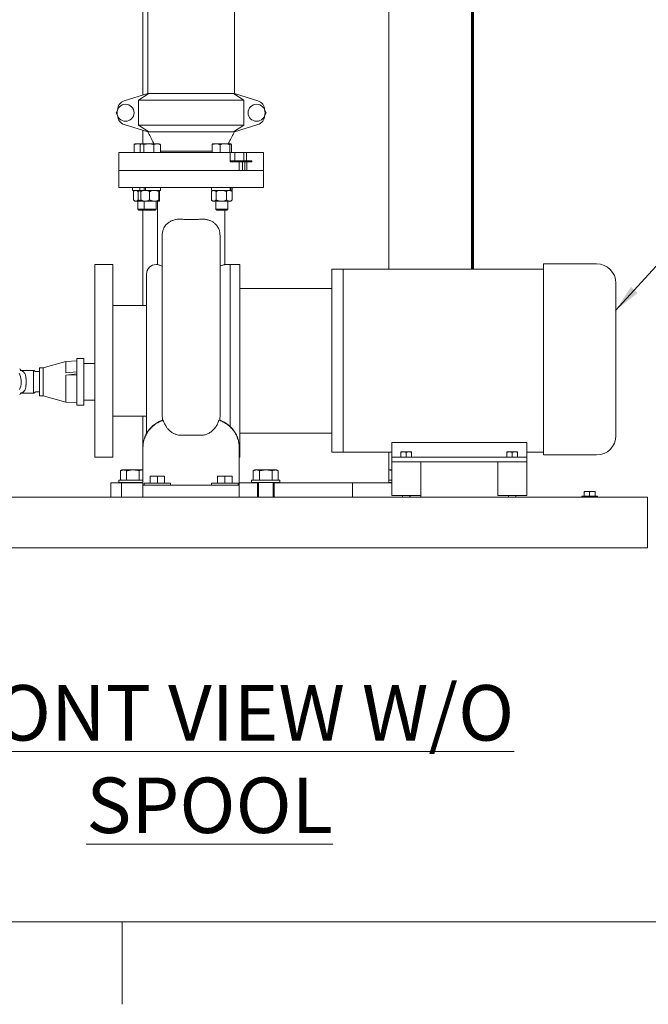
# Model space of a CAD drawing. Units: inches. Extents: x 0.1 to 22.1, y 0.1 to 17.1.
# Drawn here: x 5.3 to 8, y 0.1 to 4.4 of the extents above; entities that cross this region are included whole.
import ezdxf

# ---------------------------------------------------------------- set-up
doc = ezdxf.new("R2010")
doc.units = ezdxf.units.IN
doc.header["$MEASUREMENT"] = 0
doc.layers.add('7', color=7, linetype='Continuous', lineweight=15)
doc.styles.add('SLDTEXTSTYLE0', font='TXT', dxfattribs={"width": 0.75})
doc.dimstyles.new('SLDDIMSTYLE0', dxfattribs={"dimtxt": 0.12, "dimasz": 0.12, "dimexe": 0, "dimexo": 0.0625, "dimgap": 0.03, "dimtad": 0, "dimtih": 1, "dimtoh": 1, "dimlfac": 12, "dimrnd": 1e-09, "dimzin": 12, "dimdsep": 46, "dimlunit": 5, "dimtxsty": 'SLDTEXTSTYLE0', "dimsah": 1, "dimcen": 0.09, "dimadec": 0, "dimazin": 3, "dimtfac": 1, "dimtofl": 0, "dimtmove": 0, "dimatfit": 3, "dimfxl": 0, "dimfrac": 2, "dimtolj": 1, "dimtzin": 12, "dimarcsym": 0})
doc.dimstyles.new('SLDDIMSTYLE2', dxfattribs={"dimtxt": 0, "dimasz": 0.12, "dimexe": 0, "dimexo": 0.0625, "dimgap": 0, "dimtad": 0, "dimtih": 1, "dimtoh": 1, "dimdec": 0, "dimrnd": 1e-09, "dimzin": 0, "dimdsep": 46, "dimlunit": 5, "dimtxsty": 'Standard', "dimsah": 1, "dimcen": 0.09, "dimadec": 0, "dimazin": 0, "dimtfac": 0.12, "dimtdec": 0, "dimtofl": 0, "dimtmove": 0, "dimatfit": 3, "dimfxl": 0, "dimfrac": 2, "dimtolj": 1, "dimtzin": 0, "dimarcsym": 0})

# ---------------------------------------------------------------- blocks, each defined once
blk = doc.blocks.new('_D')
at = {"layer": '7'}
for p, q in [((6.0812, 7.8655), (2.7332, 7.8655)), ((2.8582, 7.8655), (2.8582, 5.2331)), ((2.9358, 5.2188), (2.9358, 5.057)), ((2.9358, 5.2188), (2.9601, 5.2188)), ((3.3877, 5.2188), (3.3633, 5.2188)), ((3.3877, 5.2188), (3.3877, 5.057)), ((2.8582, 2.0998), (2.8582, 5.0427)), ((2.9358, 5.057), (2.9601, 5.057)), ((3.3877, 5.057), (3.3633, 5.057)), ((3.9195, 2.0998), (2.7332, 2.0998))]:
    blk.add_line(p, q, dxfattribs=at)
for points in [[(2.8582, 7.8655), (2.8382, 7.7455), (2.8782, 7.7455)], [(2.8582, 2.0998), (2.8782, 2.2198), (2.8382, 2.2198)]]:
    blk.add_solid(points, dxfattribs=at)
at = {"layer": '7', "char_height": 0.12, "attachment_point": 1, "style": 'SLDTEXTSTYLE0'}
for s, insert in [('69 3/16"', (2.28, 5.1974)), ('1757', (2.9845, 5.1974))]:
    blk.add_mtext(s, dxfattribs=dict(at, insert=insert))

msp = doc.modelspace()

# ---------------------------------------------------------------- linework, layer by layer
at = {"color": 7, "linetype": 'Continuous', "lineweight": 15}
for p, q in [((5.78744, 6.15847), (5.78744, 4.05954)), ((5.80828, 6.15192), (5.80828, 4.06609)), ((6.18328, 4.06609), (6.18328, 6.15192)), ((6.84994, 3.30525), (6.84994, 4.46442)), ((5.80828, 4.06609), (5.70703, 4.03427)), ((5.76818, 4.03692), (5.81311, 4.06609)), ((5.80828, 4.06609), (5.81311, 4.06609)), ((5.81311, 4.06609), (6.17844, 4.06609)), ((6.17844, 4.06609), (6.22337, 4.03692)), ((6.17844, 4.06609), (6.18328, 4.06609)), ((6.28452, 4.03427), (6.18328, 4.06609)), ((6.22337, 4.03692), (5.76818, 4.03692)), ((5.76818, 4.03692), (5.76818, 3.92859)), ((6.22337, 4.03692), (6.22337, 3.92859)), ((5.67116, 3.98275), (5.67741, 3.99357)), ((5.67741, 3.97193), (5.67116, 3.98275)), ((6.31414, 3.99357), (6.32039, 3.98275)), ((6.32039, 3.98275), (6.31414, 3.97193)), ((5.70703, 3.93124), (5.80828, 3.89942)), ((5.76818, 3.92859), (6.22337, 3.92859)), ((5.81311, 3.89942), (5.76818, 3.92859)), ((6.22337, 3.92859), (6.17844, 3.89942)), ((6.18328, 3.89942), (6.28452, 3.93124)), ((5.78744, 3.90597), (5.78744, 3.84809)), ((5.80828, 3.89942), (5.81311, 3.89942)), ((6.17844, 3.89942), (5.81311, 3.89942)), ((6.17844, 3.89942), (6.18328, 3.89942)), ((5.74983, 3.81109), (5.74983, 3.84463)), ((5.75286, 3.84809), (5.75229, 3.84776)), ((5.76716, 3.84809), (5.75286, 3.84809)), ((5.78033, 3.84809), (5.76716, 3.84809)), ((5.77491, 3.81109), (5.77491, 3.84463)), ((5.78033, 3.84809), (5.7776, 3.84651)), ((5.78288, 3.84809), (5.78033, 3.84809)), ((5.8129, 3.84809), (5.78288, 3.84809)), ((5.79086, 3.81109), (5.79086, 3.84463)), ((5.84902, 3.84809), (5.8129, 3.84809)), ((5.83494, 3.81109), (5.83494, 3.84463)), ((5.85767, 3.84809), (5.84902, 3.84809)), ((5.8604, 3.84651), (5.85767, 3.84809)), ((5.86309, 3.81109), (5.86309, 3.84463)), ((6.08669, 3.81109), (6.08669, 3.84463)), ((6.08973, 3.84809), (6.08916, 3.84776)), ((6.10402, 3.84809), (6.08973, 3.84809)), ((6.1422, 3.84809), (6.10402, 3.84809)), ((6.12135, 3.81109), (6.12135, 3.84463)), ((6.16658, 3.84809), (6.1422, 3.84809)), ((6.16305, 3.81109), (6.16305, 3.84463)), ((6.16706, 3.84809), (6.16658, 3.84809)), ((6.16763, 3.84776), (6.16706, 3.84809)), ((6.1701, 3.81109), (6.1701, 3.84463)), ((5.68328, 3.81109), (5.68328, 3.73275)), ((6.16451, 3.81109), (5.68328, 3.81109)), ((5.99578, 3.81609), (5.86309, 3.81609)), ((6.08669, 3.81609), (5.99578, 3.81609)), ((6.16451, 3.774), (6.16451, 3.81109)), ((6.18494, 3.81109), (6.16451, 3.81109)), ((6.18494, 3.774), (6.18494, 3.81109)), ((6.18494, 3.81109), (6.22306, 3.81109)), ((6.22306, 3.774), (6.22306, 3.81109)), ((6.22306, 3.81109), (6.23515, 3.81109)), ((6.23515, 3.774), (6.23515, 3.81109)), ((6.30828, 3.81109), (6.23515, 3.81109)), ((6.30828, 3.73275), (6.30828, 3.81109)), ((6.16451, 3.76984), (6.16451, 3.774)), ((6.16451, 3.774), (6.18494, 3.774)), ((6.16451, 3.76984), (6.20315, 3.76984)), ((6.22306, 3.774), (6.18494, 3.774)), ((6.19465, 3.774), (6.19465, 3.76984)), ((6.20315, 3.73275), (6.20315, 3.76984)), ((6.21762, 3.76984), (6.20315, 3.76984)), ((6.21762, 3.76984), (6.21762, 3.73275)), ((6.22802, 3.76984), (6.21762, 3.76984)), ((6.2197, 3.774), (6.2197, 3.76984)), ((6.23515, 3.774), (6.22306, 3.774)), ((6.22802, 3.76984), (6.22802, 3.73275)), ((6.23665, 3.76984), (6.22802, 3.76984)), ((6.23515, 3.774), (6.25881, 3.774)), ((6.23665, 3.76984), (6.23665, 3.73275)), ((6.23665, 3.76984), (6.25881, 3.76984)), ((6.25881, 3.774), (6.25881, 3.76984)), ((5.68328, 3.73275), (5.68328, 3.65984)), ((5.68328, 3.73275), (6.20315, 3.73275)), ((6.21762, 3.73275), (6.20315, 3.73275)), ((6.22802, 3.73275), (6.21762, 3.73275)), ((6.23665, 3.73275), (6.22802, 3.73275)), ((6.23665, 3.73275), (6.30828, 3.73275)), ((6.30828, 3.65984), (6.30828, 3.73275)), ((5.68328, 3.65984), (6.30828, 3.65984)), ((5.74202, 3.65984), (5.74202, 3.64684)), ((5.77404, 3.64684), (5.74202, 3.64684)), ((5.74647, 3.60546), (5.74647, 3.64163)), ((5.75245, 3.64684), (5.74772, 3.64276)), ((5.76685, 3.60546), (5.76685, 3.64163)), ((5.77404, 3.65984), (5.77404, 3.64684)), ((5.79221, 3.64684), (5.77404, 3.64684)), ((5.77873, 3.60546), (5.77873, 3.64163)), ((5.79221, 3.64684), (5.79221, 3.65984)), ((5.79567, 3.64684), (5.79221, 3.64684)), ((5.79571, 3.64684), (5.79762, 3.64684)), ((5.79762, 3.64684), (5.79819, 3.64684)), ((5.79819, 3.64684), (5.79819, 3.65984)), ((5.86396, 3.64684), (5.79819, 3.64684)), ((5.81651, 3.60546), (5.81651, 3.64163)), ((5.85678, 3.60546), (5.85678, 3.64163)), ((5.85927, 3.60546), (5.85927, 3.64163)), ((5.86396, 3.64684), (5.86396, 3.65984)), ((6.08333, 3.60546), (6.08333, 3.64163)), ((6.08344, 3.65984), (6.08344, 3.64684)), ((6.1645, 3.64684), (6.08344, 3.64684)), ((6.08931, 3.64684), (6.08458, 3.64276)), ((6.10371, 3.60546), (6.10371, 3.64163)), ((6.14877, 3.60546), (6.14877, 3.64163)), ((6.1645, 3.64684), (6.1645, 3.65984)), ((6.1645, 3.64684), (6.16825, 3.64684)), ((6.17221, 3.64276), (6.16748, 3.64684)), ((6.16825, 3.64684), (6.16825, 3.65984)), ((6.17335, 3.64684), (6.16825, 3.64684)), ((6.1722, 3.64275), (6.17345, 3.64163)), ((6.17335, 3.64684), (6.17335, 3.65984)), ((6.17345, 3.60546), (6.17345, 3.64163)), ((5.74772, 3.60433), (5.75245, 3.60025)), ((5.75666, 3.60025), (5.75245, 3.60025)), ((5.77998, 3.60025), (5.75666, 3.60025)), ((5.76549, 3.60025), (5.76549, 3.5656)), ((5.79762, 3.60025), (5.77998, 3.60025)), ((5.79296, 3.60025), (5.79296, 3.5656)), ((5.83665, 3.60025), (5.79762, 3.60025)), ((5.85802, 3.60025), (5.83665, 3.60025)), ((5.84504, 3.5656), (5.84504, 3.60025)), ((5.84994, 3.60025), (5.84994, 3.32609)), ((6.08458, 3.60433), (6.08931, 3.60025)), ((6.08931, 3.60025), (6.09352, 3.60025)), ((6.12624, 3.60025), (6.09352, 3.60025)), ((6.10235, 3.60025), (6.10235, 3.5656)), ((6.16111, 3.60025), (6.12624, 3.60025)), ((6.15444, 3.5656), (6.15444, 3.60025)), ((6.16748, 3.60025), (6.16111, 3.60025)), ((6.16748, 3.60025), (6.17221, 3.60433)), ((6.1722, 3.60434), (6.17345, 3.60546)), ((5.76549, 3.5656), (5.77, 3.56109)), ((5.76549, 3.5656), (5.79296, 3.5656)), ((5.77, 3.56109), (5.79747, 3.56109)), ((5.78744, 3.56109), (5.78744, 3.149)), ((5.79296, 3.5656), (5.79747, 3.56109)), ((5.79296, 3.5656), (5.84504, 3.5656)), ((5.79747, 3.56109), (5.84053, 3.56109)), ((5.84053, 3.56109), (5.84504, 3.5656)), ((6.10235, 3.5656), (6.10686, 3.56109)), ((6.10235, 3.5656), (6.15444, 3.5656)), ((6.10686, 3.56109), (6.14993, 3.56109)), ((6.14161, 3.32608), (6.14161, 3.56109)), ((6.14993, 3.56109), (6.15444, 3.5656)), ((5.65719, 3.32609), (5.57911, 3.32609)), ((5.57911, 2.90942), (5.57911, 3.32609)), ((5.65719, 2.90942), (5.65719, 3.32609)), ((5.84994, 3.32609), (5.84469, 3.32609)), ((6.16419, 3.32609), (6.14158, 3.32609)), ((6.20586, 3.32609), (6.16419, 3.32609)), ((6.16419, 2.90942), (6.16419, 3.32609)), ((6.16419, 2.62564), (6.16419, 3.32609)), ((6.20586, 2.90942), (6.20586, 3.32609)), ((7.74911, 3.32869), (7.51994, 3.32869)), ((7.51994, 3.32869), (7.51994, 2.50469)), ((5.80303, 2.90942), (5.80303, 3.28442)), ((6.65328, 3.30525), (6.60369, 3.30525)), ((6.60369, 2.90942), (6.60369, 3.30525)), ((7.51994, 3.30525), (6.65328, 3.30525)), ((6.65328, 3.30525), (6.65328, 2.51359)), ((6.65328, 2.90942), (6.65328, 3.30525)), ((7.83244, 3.24536), (7.83244, 2.58513)), ((6.60369, 3.22192), (6.20586, 3.22192)), ((5.80303, 3.149), (5.65719, 3.149)), ((5.45357, 2.90648), (5.35665, 2.87942)), ((5.5014, 2.909), (5.45357, 2.90648)), ((5.45357, 2.90648), (5.45357, 2.8572)), ((5.53223, 2.91984), (5.5014, 2.91984)), ((5.5014, 2.91984), (5.5014, 2.86232)), ((5.53223, 2.71734), (5.53223, 2.91984)), ((5.57911, 2.89775), (5.53223, 2.89775)), ((5.57911, 2.49275), (5.57911, 2.90942)), ((5.65719, 2.49275), (5.65719, 2.90942)), ((5.80303, 2.59391), (5.80303, 2.90942)), ((6.16419, 2.62455), (6.16419, 2.90942)), ((6.20586, 2.49275), (6.20586, 2.90942)), ((6.60369, 2.51359), (6.60369, 2.90942)), ((6.65328, 2.51359), (6.65328, 2.90942)), ((5.26045, 2.86782), (5.31473, 2.86782)), ((5.33973, 2.86234), (5.32411, 2.86234)), ((5.35665, 2.87942), (5.33973, 2.87942)), ((5.33973, 2.87942), (5.33973, 2.84189)), ((5.35665, 2.87942), (5.35665, 2.84189)), ((5.45357, 2.8572), (5.5014, 2.86232)), ((5.5014, 2.85231), (5.5014, 2.86232)), ((5.282, 2.80436), (5.282, 2.83282)), ((5.31473, 2.80436), (5.31473, 2.83282)), ((5.33973, 2.84189), (5.33973, 2.75775)), ((5.35665, 2.84189), (5.35665, 2.75775)), ((5.5014, 2.85231), (5.45357, 2.84719)), ((5.5014, 2.84816), (5.45357, 2.84719)), ((5.45357, 2.84719), (5.45357, 2.73069)), ((5.5014, 2.85231), (5.5014, 2.71734)), ((5.26045, 2.76936), (5.31473, 2.76936)), ((5.32411, 2.77484), (5.33973, 2.77484)), ((5.33973, 2.75775), (5.35665, 2.75775)), ((5.35665, 2.75775), (5.45357, 2.73069)), ((5.45357, 2.73069), (5.5014, 2.72817)), ((5.53223, 2.73942), (5.57911, 2.73942)), ((5.5014, 2.71734), (5.53223, 2.71734)), ((5.65719, 2.66984), (5.80303, 2.66984)), ((5.78744, 2.66984), (5.78744, 2.53423)), ((5.85423, 2.64455), (5.84469, 2.63904)), ((5.87151, 2.65192), (5.87078, 2.6763)), ((6.12078, 2.6763), (6.12004, 2.65192)), ((6.1563, 2.63207), (6.16419, 2.62564)), ((6.16419, 2.62564), (6.15631, 2.63206)), ((5.95411, 2.58692), (6.03744, 2.58692)), ((6.20586, 2.59692), (6.60369, 2.59692)), ((5.78744, 2.53391), (5.78794, 2.5397)), ((5.78744, 2.53218), (5.78744, 2.38109)), ((6.20411, 2.53218), (6.20411, 2.38109)), ((6.60369, 2.51359), (6.65328, 2.51359)), ((6.65328, 2.51359), (6.86328, 2.51359)), ((6.84994, 2.38109), (6.84994, 2.51359)), ((7.44661, 2.55536), (6.86328, 2.55536)), ((6.86328, 2.49275), (6.86328, 2.55536)), ((6.90236, 2.51509), (6.91407, 2.51509)), ((6.93748, 2.51509), (6.91407, 2.51509)), ((6.94919, 2.51509), (6.93748, 2.51509)), ((7.36069, 2.51509), (7.3724, 2.51509)), ((7.39582, 2.51509), (7.3724, 2.51509)), ((7.40753, 2.51509), (7.39582, 2.51509)), ((7.44661, 2.49275), (7.44661, 2.55536)), ((7.44661, 2.51359), (7.51994, 2.51359)), ((5.57911, 2.49275), (5.65719, 2.49275)), ((6.20411, 2.49275), (6.20586, 2.49275)), ((6.86328, 2.47192), (6.86328, 2.49275)), ((6.86328, 2.49275), (6.88411, 2.49275)), ((6.86328, 2.47192), (6.86328, 2.32609)), ((6.88411, 2.47192), (6.86328, 2.47192)), ((6.88411, 2.49275), (7.42578, 2.49275)), ((7.42578, 2.47192), (6.88411, 2.47192)), ((6.90236, 2.49275), (6.90236, 2.513)), ((6.92578, 2.49275), (6.92578, 2.513)), ((6.94919, 2.49275), (6.94919, 2.513)), ((6.98828, 2.32609), (6.98828, 2.47192)), ((7.32161, 2.47192), (7.32161, 2.32609)), ((7.36069, 2.49275), (7.36069, 2.513)), ((7.38411, 2.49275), (7.38411, 2.513)), ((7.40753, 2.49275), (7.40753, 2.513)), ((7.42578, 2.49275), (7.44661, 2.49275)), ((7.44661, 2.47192), (7.42578, 2.47192)), ((7.44661, 2.49275), (7.44661, 2.47192)), ((7.44661, 2.32609), (7.44661, 2.47192)), ((7.51994, 2.5018), (7.51994, 2.50469)), ((7.74911, 2.5018), (7.51994, 2.5018)), ((5.69735, 2.43709), (5.6901, 2.4329)), ((5.6901, 2.39342), (5.6901, 2.4329)), ((5.70363, 2.43709), (5.69735, 2.43709)), ((5.74423, 2.43709), (5.70363, 2.43709)), ((5.71717, 2.39342), (5.71717, 2.4329)), ((5.78482, 2.43709), (5.74423, 2.43709)), ((5.77129, 2.39342), (5.77129, 2.4329)), ((5.78744, 2.43709), (5.78482, 2.43709)), ((6.27182, 2.43709), (6.26457, 2.4329)), ((6.26457, 2.39342), (6.26457, 2.4329)), ((6.27182, 2.43709), (6.2781, 2.43709)), ((6.31869, 2.43709), (6.2781, 2.43709)), ((6.29163, 2.39342), (6.29163, 2.4329)), ((6.35929, 2.43709), (6.31869, 2.43709)), ((6.34576, 2.39342), (6.34576, 2.4329)), ((6.36557, 2.43709), (6.35929, 2.43709)), ((6.37282, 2.4329), (6.36557, 2.43709)), ((6.37282, 2.39342), (6.37282, 2.4329)), ((6.84994, 2.43665), (6.85256, 2.43709)), ((6.85256, 2.43709), (6.84994, 2.43709)), ((6.86328, 2.43709), (6.85256, 2.43709)), ((5.68302, 2.39342), (5.68302, 2.38225)), ((5.68302, 2.39342), (5.78744, 2.39342)), ((5.81869, 2.37942), (5.81869, 2.40975)), ((5.84994, 2.40975), (5.81869, 2.40975)), ((5.84994, 2.37942), (5.84994, 2.40975)), ((5.88119, 2.40975), (5.84994, 2.40975)), ((5.88119, 2.37942), (5.88119, 2.40975)), ((6.11036, 2.37942), (6.11036, 2.40975)), ((6.14161, 2.40975), (6.11036, 2.40975)), ((6.14161, 2.37942), (6.14161, 2.40975)), ((6.17286, 2.40975), (6.14161, 2.40975)), ((6.17286, 2.37942), (6.17286, 2.40975)), ((6.25748, 2.39342), (6.25748, 2.38225)), ((6.25748, 2.39342), (6.29431, 2.39342)), ((6.29431, 2.39342), (6.3799, 2.39342)), ((6.3799, 2.38225), (6.3799, 2.39342)), ((6.84994, 2.39342), (6.86328, 2.39342)), ((5.64874, 2.38109), (5.64874, 2.31859)), ((5.64874, 2.38109), (5.6499, 2.38109)), ((5.6499, 2.38109), (5.69497, 2.38109)), ((5.68302, 2.38225), (5.78744, 2.38225)), ((5.69497, 2.38109), (5.69497, 2.31859)), ((5.69497, 2.38109), (5.78744, 2.38109)), ((5.71298, 2.38225), (5.71298, 2.38109)), ((5.77548, 2.38109), (5.77548, 2.38225)), ((5.78744, 2.37067), (5.78744, 2.38109)), ((5.78744, 2.37067), (5.78744, 2.31859)), ((5.78744, 2.37067), (5.79786, 2.37067)), ((5.79248, 2.37942), (5.79248, 2.37067)), ((5.79248, 2.37942), (5.9074, 2.37942)), ((5.79786, 2.37067), (6.19369, 2.37067)), ((5.9074, 2.37067), (5.9074, 2.37942)), ((6.08415, 2.37942), (6.08415, 2.37067)), ((6.08415, 2.37942), (6.19907, 2.37942)), ((6.19369, 2.37067), (6.20411, 2.37067)), ((6.19907, 2.37067), (6.19907, 2.37942)), ((6.20411, 2.38109), (6.20611, 2.38109)), ((6.20411, 2.38109), (6.20411, 2.37067)), ((6.20411, 2.37067), (6.20411, 2.31859)), ((6.20611, 2.38109), (6.28223, 2.38109)), ((6.25748, 2.38225), (6.29431, 2.38225)), ((6.28223, 2.38109), (6.28223, 2.31859)), ((6.28223, 2.38109), (6.28744, 2.38109)), ((6.28744, 2.38225), (6.28744, 2.31859)), ((6.29431, 2.38225), (6.3799, 2.38225)), ((6.34994, 2.31859), (6.34994, 2.38225)), ((6.34994, 2.38109), (6.35515, 2.38109)), ((6.35515, 2.38109), (6.35515, 2.31859)), ((6.35515, 2.38109), (6.43127, 2.38109)), ((6.43127, 2.38109), (6.6933, 2.38109)), ((6.6933, 2.38109), (6.6933, 2.31859)), ((6.6933, 2.38109), (6.86328, 2.38109)), ((6.84994, 2.38225), (6.86328, 2.38225)), ((6.86191, 2.38225), (6.86191, 2.38109)), ((6.98828, 2.38109), (6.98864, 2.38109)), ((6.98864, 2.31859), (6.98864, 2.38109)), ((7.69611, 2.34425), (7.6961, 2.34425)), ((7.69612, 2.34425), (7.70714, 2.34425)), ((7.73054, 2.34425), (7.70714, 2.34425)), ((7.74293, 2.34425), (7.73054, 2.34425)), ((7.74293, 2.34425), (7.74296, 2.34416)), ((7.74296, 2.34425), (7.74294, 2.34425)), ((3.96953, 2.31859), (7.96953, 2.31859)), ((6.86328, 2.32609), (6.98075, 2.32609)), ((6.91015, 2.32609), (6.91015, 2.31859)), ((6.9414, 2.31859), (6.9414, 2.32609)), ((6.94242, 2.32609), (6.94242, 2.31859)), ((6.98075, 2.32609), (6.98828, 2.32609)), ((7.32161, 2.32609), (7.43909, 2.32609)), ((7.36848, 2.32609), (7.36848, 2.31859)), ((7.39973, 2.31859), (7.39973, 2.32609)), ((7.43909, 2.32609), (7.44661, 2.32609)), ((7.68569, 2.324), (7.68569, 2.31859)), ((7.75336, 2.324), (7.68569, 2.324)), ((7.69567, 2.324), (7.69567, 2.34216)), ((7.71861, 2.324), (7.71861, 2.34216)), ((7.74247, 2.324), (7.74247, 2.34216)), ((7.75336, 2.31859), (7.75336, 2.324)), ((7.96953, 2.28213), (7.96953, 2.31859)), ((7.96953, 2.1363), (7.96953, 2.28213)), ((7.96953, 2.09984), (7.96953, 2.1363)), ((3.96953, 2.09984), (7.96953, 2.09984)), ((4.09453, 2.09971), (7.84453, 2.09971)), ((7.84453, 2.09971), (7.84453, 2.09984))]:
    msp.add_line(p, q, dxfattribs=at)
at = {"color": 7, "linetype": 'Continuous', "lineweight": 15, "flags": 128}
msp.add_lwpolyline([(5.25216, 2.85604), (5.25552, 2.849), (5.25815, 2.84138), (5.26001, 2.8333), (5.26105, 2.82495), (5.26126, 2.81646), (5.26063, 2.80802), (5.25918, 2.79979), (5.25693, 2.79192), (5.25393, 2.78457)], dxfattribs=at)
at = {"color": 7, "linetype": 'Continuous', "lineweight": 15}
for centre in [(5.71244, 3.98275), (6.27911, 3.98275)]:
    msp.add_circle(centre, 0.03667, dxfattribs=at)
for centre, radius, start, end in [((5.71953, 3.99452), 0.04167, 107.44719, 180), ((6.27203, 3.99452), 0.04167, 0, 72.55281), ((5.71953, 3.97099), 0.04167, 180, 252.55281), ((6.27203, 3.97099), 0.04167, 287.44719, 360), ((5.84469, 3.28442), 0.04167, 90, 180), ((7.74911, 3.24536), 0.08333, 0, 90), ((7.74911, 2.58513), 0.08333, 270, 0)]:
    msp.add_arc(centre, radius, start, end, dxfattribs=at)
for points, knots in [([(5.80828, 3.89942), (5.81604, 3.8853), (5.82533, 3.8684), (5.83349, 3.85095), (5.83483, 3.84809)], [0, 0, 0, 0, 0.8359298, 1, 1, 1, 1]), ([(6.15672, 3.84809), (6.15806, 3.85095), (6.16623, 3.8684), (6.17551, 3.8853), (6.18328, 3.89942)], [0, 0, 0, 0, 0.1640702, 1, 1, 1, 1]), ([(5.74983, 3.84463), (5.75264, 3.8456), (5.75832, 3.84755), (5.76419, 3.84791), (5.76716, 3.84809)], [0, 0, 0, 0, 0.4954584, 1, 1, 1, 1]), ([(5.75237, 3.84761), (5.75207, 3.84747), (5.7512, 3.84705), (5.75037, 3.84558), (5.74983, 3.84463)], [0, 0, 0, 0, 0.3540313, 1, 1, 1, 1]), ([(5.76716, 3.84809), (5.76757, 3.84808), (5.77068, 3.84805), (5.77428, 3.84773), (5.77736, 3.84677), (5.77781, 3.84663)], [0, 0, 0, 0, 0.1148344, 0.8695382, 1, 1, 1, 1]), ([(5.77491, 3.84463), (5.77592, 3.84538), (5.77795, 3.84688), (5.78063, 3.84794), (5.78228, 3.84805), (5.78288, 3.84809)], [0, 0, 0, 0, 0.3873011, 0.7784233, 1, 1, 1, 1]), ([(5.78288, 3.84809), (5.78396, 3.84797), (5.78612, 3.84772), (5.78878, 3.84624), (5.79034, 3.84503), (5.79086, 3.84463)], [0, 0, 0, 0, 0.39795715, 0.80208933, 1, 1, 1, 1]), ([(5.79086, 3.84463), (5.79444, 3.8456), (5.80166, 3.84755), (5.80913, 3.84791), (5.8129, 3.84809)], [0, 0, 0, 0, 0.4954585, 1, 1, 1, 1]), ([(5.8129, 3.84809), (5.81342, 3.84808), (5.81738, 3.84805), (5.82484, 3.8473), (5.83156, 3.84553), (5.83494, 3.84463)], [0, 0, 0, 0, 0.0700984, 0.5307885, 1, 1, 1, 1]), ([(5.83494, 3.84463), (5.83723, 3.8456), (5.84184, 3.84755), (5.84661, 3.84791), (5.84902, 3.84809)], [0, 0, 0, 0, 0.495459, 1, 1, 1, 1]), ([(5.84902, 3.84809), (5.84935, 3.84808), (5.85188, 3.84805), (5.85664, 3.8473), (5.86093, 3.84553), (5.86309, 3.84463)], [0, 0, 0, 0, 0.0700987, 0.5307895, 1, 1, 1, 1]), ([(5.86309, 3.84463), (5.86258, 3.84505), (5.86167, 3.84578), (5.86075, 3.84623), (5.86035, 3.84642)], [0, 0, 0, 0, 0.5689033, 1, 1, 1, 1]), ([(6.08669, 3.84463), (6.0895, 3.8456), (6.09519, 3.84755), (6.10106, 3.84791), (6.10402, 3.84809)], [0, 0, 0, 0, 0.4954568, 1, 1, 1, 1]), ([(6.08924, 3.84761), (6.08893, 3.84747), (6.08807, 3.84705), (6.08723, 3.84558), (6.08669, 3.84463)], [0, 0, 0, 0, 0.3540272, 1, 1, 1, 1]), ([(6.10402, 3.84809), (6.10443, 3.84808), (6.10754, 3.84805), (6.11341, 3.8473), (6.11869, 3.84553), (6.12135, 3.84463)], [0, 0, 0, 0, 0.0700988, 0.5307892, 1, 1, 1, 1]), ([(6.12135, 3.84463), (6.12399, 3.84538), (6.1293, 3.84688), (6.13632, 3.84794), (6.14064, 3.84805), (6.1422, 3.84809)], [0, 0, 0, 0, 0.38729973, 0.77842192, 1, 1, 1, 1]), ([(6.1422, 3.84809), (6.14501, 3.84797), (6.15067, 3.84772), (6.15762, 3.84624), (6.16171, 3.84503), (6.16305, 3.84463)], [0, 0, 0, 0, 0.3979576, 0.8020897, 1, 1, 1, 1]), ([(6.16305, 3.84463), (6.16363, 3.8456), (6.16478, 3.84755), (6.16597, 3.84791), (6.16658, 3.84809)], [0, 0, 0, 0, 0.4954616, 1, 1, 1, 1]), ([(6.16658, 3.84809), (6.16666, 3.84808), (6.16729, 3.84805), (6.16848, 3.8473), (6.16956, 3.84553), (6.1701, 3.84463)], [0, 0, 0, 0, 0.070099, 0.5307904, 1, 1, 1, 1]), ([(5.75666, 3.64684), (5.75523, 3.64664), (5.75232, 3.64623), (5.74895, 3.6439), (5.74703, 3.64214), (5.74647, 3.64163)], [0, 0, 0, 0, 0.4066339, 0.8279721, 1, 1, 1, 1]), ([(5.76685, 3.64163), (5.76526, 3.643), (5.76203, 3.64578), (5.75851, 3.64683), (5.7567, 3.64684), (5.75666, 3.64684)], [0, 0, 0, 0, 0.4845457, 0.9867483, 1, 1, 1, 1]), ([(5.7795, 3.64574), (5.77648, 3.64497), (5.77217, 3.64387), (5.76808, 3.64215), (5.76685, 3.64163)], [0, 0, 0, 0, 0.6994383, 1, 1, 1, 1]), ([(5.79762, 3.64684), (5.79719, 3.64683), (5.79435, 3.64679), (5.78907, 3.64594), (5.78323, 3.64385), (5.77984, 3.64218), (5.77873, 3.64163)], [0, 0, 0, 0, 0.0669211, 0.4358382, 0.815267, 1, 1, 1, 1]), ([(5.77873, 3.64163), (5.77893, 3.643), (5.77932, 3.64578), (5.77975, 3.64683), (5.77997, 3.64684), (5.77998, 3.64684)], [0, 0, 0, 0, 0.4845465, 0.9867469, 1, 1, 1, 1]), ([(5.81651, 3.64163), (5.81491, 3.6424), (5.81113, 3.64423), (5.80482, 3.64634), (5.80004, 3.64667), (5.79762, 3.64684)], [0, 0, 0, 0, 0.2654456, 0.6280736, 1, 1, 1, 1]), ([(5.83665, 3.64684), (5.83383, 3.64664), (5.82808, 3.64623), (5.82141, 3.6439), (5.81761, 3.64214), (5.81651, 3.64163)], [0, 0, 0, 0, 0.4066334, 0.8279716, 1, 1, 1, 1]), ([(5.85678, 3.64163), (5.85365, 3.643), (5.84727, 3.64578), (5.84031, 3.64683), (5.83674, 3.64684), (5.83665, 3.64684)], [0, 0, 0, 0, 0.4845471, 0.9867478, 1, 1, 1, 1]), ([(5.85802, 3.64684), (5.85785, 3.64664), (5.85749, 3.64623), (5.85708, 3.6439), (5.85685, 3.64214), (5.85678, 3.64163)], [0, 0, 0, 0, 0.40663585, 0.82797419, 1, 1, 1, 1]), ([(5.85927, 3.64163), (5.85907, 3.643), (5.85868, 3.64578), (5.85825, 3.64683), (5.85803, 3.64684), (5.85802, 3.64684)], [0, 0, 0, 0, 0.4845445, 0.9867469, 1, 1, 1, 1]), ([(6.09352, 3.64684), (6.09209, 3.64664), (6.08919, 3.64623), (6.08581, 3.6439), (6.08389, 3.64214), (6.08333, 3.64163)], [0, 0, 0, 0, 0.40663337, 0.82796904, 1, 1, 1, 1]), ([(6.10371, 3.64163), (6.10213, 3.643), (6.0989, 3.64578), (6.09537, 3.64683), (6.09357, 3.64684), (6.09352, 3.64684)], [0, 0, 0, 0, 0.48454559, 0.98674619, 1, 1, 1, 1]), ([(6.12624, 3.64684), (6.12308, 3.64664), (6.11666, 3.64623), (6.10919, 3.6439), (6.10494, 3.64214), (6.10371, 3.64163)], [0, 0, 0, 0, 0.40663476, 0.82797201, 1, 1, 1, 1]), ([(6.14877, 3.64163), (6.14527, 3.643), (6.13813, 3.64578), (6.13034, 3.64683), (6.12634, 3.64684), (6.12624, 3.64684)], [0, 0, 0, 0, 0.4845464, 0.9867485, 1, 1, 1, 1]), ([(6.16111, 3.64684), (6.16083, 3.64683), (6.15898, 3.64679), (6.15552, 3.64594), (6.15171, 3.64385), (6.1495, 3.64218), (6.14877, 3.64163)], [0, 0, 0, 0, 0.0669229, 0.4358369, 0.8152664, 1, 1, 1, 1]), ([(6.17345, 3.64163), (6.17241, 3.6424), (6.16994, 3.64423), (6.16582, 3.64634), (6.16269, 3.64667), (6.16111, 3.64684)], [0, 0, 0, 0, 0.26544665, 0.62807239, 1, 1, 1, 1]), ([(5.75666, 3.60025), (5.75523, 3.60045), (5.75232, 3.60086), (5.74895, 3.60319), (5.74703, 3.60495), (5.74647, 3.60546)], [0, 0, 0, 0, 0.4066339, 0.8279721, 1, 1, 1, 1]), ([(5.76685, 3.60546), (5.76526, 3.60409), (5.76203, 3.60131), (5.75851, 3.60026), (5.7567, 3.60025), (5.75666, 3.60025)], [0, 0, 0, 0, 0.4845457, 0.9867483, 1, 1, 1, 1]), ([(5.7795, 3.60136), (5.77648, 3.60212), (5.77217, 3.60322), (5.76808, 3.60494), (5.76685, 3.60546)], [0, 0, 0, 0, 0.6994383, 1, 1, 1, 1]), ([(5.79762, 3.60025), (5.79719, 3.60026), (5.79435, 3.6003), (5.78907, 3.60115), (5.78323, 3.60324), (5.77984, 3.60491), (5.77873, 3.60546)], [0, 0, 0, 0, 0.06692101, 0.43583741, 0.81526717, 1, 1, 1, 1]), ([(5.77873, 3.60546), (5.77893, 3.60409), (5.77932, 3.60131), (5.77975, 3.60026), (5.77997, 3.60025), (5.77998, 3.60025)], [0, 0, 0, 0, 0.4845465, 0.9867469, 1, 1, 1, 1]), ([(5.81651, 3.60546), (5.81491, 3.60469), (5.81113, 3.60286), (5.80482, 3.60075), (5.80004, 3.60042), (5.79762, 3.60025)], [0, 0, 0, 0, 0.2654454, 0.6280742, 1, 1, 1, 1]), ([(5.83665, 3.60025), (5.83383, 3.60045), (5.82808, 3.60086), (5.82141, 3.60319), (5.81761, 3.60495), (5.81651, 3.60546)], [0, 0, 0, 0, 0.4066334, 0.8279716, 1, 1, 1, 1]), ([(5.85678, 3.60546), (5.85365, 3.60409), (5.84727, 3.60131), (5.84031, 3.60026), (5.83674, 3.60025), (5.83665, 3.60025)], [0, 0, 0, 0, 0.4845471, 0.9867478, 1, 1, 1, 1]), ([(5.85802, 3.60025), (5.85785, 3.60045), (5.85749, 3.60086), (5.85708, 3.60319), (5.85685, 3.60495), (5.85678, 3.60546)], [0, 0, 0, 0, 0.40663585, 0.82797419, 1, 1, 1, 1]), ([(5.85927, 3.60546), (5.85907, 3.60409), (5.85868, 3.60131), (5.85825, 3.60026), (5.85803, 3.60025), (5.85802, 3.60025)], [0, 0, 0, 0, 0.4845445, 0.9867469, 1, 1, 1, 1]), ([(6.09352, 3.60025), (6.09209, 3.60045), (6.08919, 3.60086), (6.08581, 3.60319), (6.08389, 3.60495), (6.08333, 3.60546)], [0, 0, 0, 0, 0.40663337, 0.82796904, 1, 1, 1, 1]), ([(6.10371, 3.60546), (6.10213, 3.60409), (6.0989, 3.60131), (6.09537, 3.60026), (6.09357, 3.60025), (6.09352, 3.60025)], [0, 0, 0, 0, 0.48454559, 0.98674619, 1, 1, 1, 1]), ([(6.12624, 3.60025), (6.12308, 3.60045), (6.11666, 3.60086), (6.10919, 3.60319), (6.10494, 3.60495), (6.10371, 3.60546)], [0, 0, 0, 0, 0.40663476, 0.82797201, 1, 1, 1, 1]), ([(6.14877, 3.60546), (6.14527, 3.60409), (6.13813, 3.60131), (6.13034, 3.60026), (6.12634, 3.60025), (6.12624, 3.60025)], [0, 0, 0, 0, 0.4845464, 0.9867485, 1, 1, 1, 1]), ([(6.16111, 3.60025), (6.16083, 3.60026), (6.15898, 3.6003), (6.15552, 3.60115), (6.15171, 3.60324), (6.1495, 3.60491), (6.14877, 3.60546)], [0, 0, 0, 0, 0.0669229, 0.4358361, 0.8152666, 1, 1, 1, 1]), ([(6.17345, 3.60546), (6.17241, 3.60469), (6.16994, 3.60286), (6.16582, 3.60075), (6.16269, 3.60042), (6.16111, 3.60025)], [0, 0, 0, 0, 0.2654465, 0.628073, 1, 1, 1, 1]), ([(5.87078, 3.4516), (5.87084, 3.4541), (5.87097, 3.45912), (5.87201, 3.4664), (5.87366, 3.47324), (5.87642, 3.48108), (5.88075, 3.48942), (5.88779, 3.49873), (5.89731, 3.50733), (5.90968, 3.51465), (5.9239, 3.5197), (5.93887, 3.52238), (5.94927, 3.52206), (5.95411, 3.52191)], [0, 0, 0, 0, 0.0532297, 0.1064649, 0.1594076, 0.2124064, 0.3032762, 0.3943166, 0.5185542, 0.6428054, 0.7674071, 0.891906, 1, 1, 1, 1]), ([(6.03744, 3.52191), (6.03101, 3.52149), (6.01802, 3.52064), (5.99729, 3.52023), (5.97568, 3.52052), (5.96136, 3.52144), (5.95411, 3.52191)], [0, 0, 0, 0, 0.2356604, 0.4761324, 0.7348429, 1, 1, 1, 1]), ([(6.03744, 3.52191), (6.04223, 3.52206), (6.05195, 3.52237), (6.06561, 3.52012), (6.07829, 3.5161), (6.08992, 3.51016), (6.10043, 3.50217), (6.10818, 3.49332), (6.11353, 3.48442), (6.11678, 3.47685), (6.11899, 3.46909), (6.12047, 3.46089), (6.12067, 3.4549), (6.12078, 3.4516)], [0, 0, 0, 0, 0.106983, 0.2172971, 0.3241912, 0.4336547, 0.5514803, 0.6725095, 0.7441467, 0.817136, 0.8728598, 0.9300407, 1, 1, 1, 1]), ([(5.87078, 2.6763), (5.87078, 2.68184), (5.87078, 2.69425), (5.87078, 2.71599), (5.87078, 2.7411), (5.87078, 2.76808), (5.87078, 2.79753), (5.87078, 2.82952), (5.87078, 2.86406), (5.87078, 2.90002), (5.87078, 2.93452), (5.87078, 2.96703), (5.87078, 2.998), (5.87078, 3.02988), (5.87078, 3.06231), (5.87078, 3.09418), (5.87078, 3.1285), (5.87078, 3.16478), (5.87078, 3.20239), (5.87078, 3.23685), (5.87078, 3.26827), (5.87078, 3.29676), (5.87078, 3.32318), (5.87078, 3.34837), (5.87078, 3.37151), (5.87078, 3.39209), (5.87078, 3.40963), (5.87078, 3.42544), (5.87078, 3.43944), (5.87078, 3.44754), (5.87078, 3.4516)], [0, 0, 0, 0, 0.0263658, 0.0589463, 0.0916268, 0.1243138, 0.1569034, 0.1923851, 0.2280194, 0.2636123, 0.2990375, 0.3269497, 0.3548547, 0.3849435, 0.4151801, 0.4454593, 0.4756065, 0.5152969, 0.555089, 0.5948099, 0.6307163, 0.6667237, 0.7027275, 0.7386288, 0.7789074, 0.8193281, 0.8598095, 0.9001712, 0.950078, 1, 1, 1, 1]), ([(6.12078, 3.4516), (6.12078, 3.44809), (6.12078, 3.44107), (6.12078, 3.42852), (6.12078, 3.41361), (6.12078, 3.39645), (6.12078, 3.3767), (6.12078, 3.35482), (6.12078, 3.33022), (6.12078, 3.30305), (6.12078, 3.27354), (6.12078, 3.24191), (6.12078, 3.2083), (6.12078, 3.17584), (6.12078, 3.1451), (6.12078, 3.11651), (6.12078, 3.08715), (6.12078, 3.05736), (6.12078, 3.02731), (6.12078, 2.99642), (6.12078, 2.96477), (6.12078, 2.93271), (6.12078, 2.9013), (6.12078, 2.86755), (6.12078, 2.83197), (6.12078, 2.79529), (6.12078, 2.76111), (6.12078, 2.7297), (6.12078, 2.70099), (6.12078, 2.68452), (6.12078, 2.6763)], [0, 0, 0, 0, 0.0434116, 0.0868816, 0.1302844, 0.1736043, 0.2113926, 0.2493109, 0.2872344, 0.3250298, 0.3627782, 0.4006481, 0.4385022, 0.4762292, 0.5045537, 0.5329602, 0.5613429, 0.5896348, 0.6174067, 0.6451722, 0.6751183, 0.7052062, 0.7353351, 0.7653375, 0.8049026, 0.8445695, 0.8841533, 0.9227498, 0.9614233, 1, 1, 1, 1]), ([(5.84994, 3.32609), (5.8503, 3.32596), (5.85104, 3.3257), (5.85638, 3.32387), (5.8631, 3.32164), (5.86821, 3.32006), (5.87078, 3.31926)], [0, 0, 0, 0, 0.295651, 0.6001816, 0.7988813, 1, 1, 1, 1]), ([(6.12078, 3.31926), (6.12156, 3.3195), (6.12649, 3.32101), (6.13224, 3.32289), (6.13719, 3.32456), (6.14041, 3.32566), (6.14225, 3.32631), (6.14159, 3.32608), (6.14158, 3.32608)], [0, 0, 0, 0, 0.0595934, 0.3729641, 0.5348072, 0.6966453, 0.9952505, 1, 1, 1, 1]), ([(5.26146, 2.86732), (5.26131, 2.86736), (5.2608, 2.8675), (5.25962, 2.86834), (5.25756, 2.87075), (5.25592, 2.87303), (5.25478, 2.87461)], [0, 0, 0, 0, 0.0451659, 0.1570824, 0.4174485, 1, 1, 1, 1]), ([(5.27473, 2.85757), (5.27358, 2.85902), (5.27116, 2.86208), (5.26751, 2.8648), (5.26409, 2.86652), (5.26092, 2.86758), (5.25852, 2.86773), (5.2572, 2.86782)], [0, 0, 0, 0, 0.2375598, 0.4996573, 0.6297911, 0.7965843, 1, 1, 1, 1]), ([(5.282, 2.83282), (5.28191, 2.83501), (5.28174, 2.83947), (5.28032, 2.84599), (5.27808, 2.85225), (5.27586, 2.85578), (5.27473, 2.85757)], [0, 0, 0, 0, 0.2396774, 0.486216, 0.7396476, 1, 1, 1, 1]), ([(5.32411, 2.86234), (5.32392, 2.86235), (5.32333, 2.8624), (5.32174, 2.86311), (5.31994, 2.86449), (5.31807, 2.86607), (5.31674, 2.86703), (5.31593, 2.86748), (5.31528, 2.86773), (5.31489, 2.86776), (5.31469, 2.86777)], [0, 0, 0, 0, 0.05175723, 0.1658403, 0.45223671, 0.69370777, 0.81584705, 0.89472564, 0.94527416, 1, 1, 1, 1]), ([(5.31473, 2.86782), (5.31498, 2.86778), (5.31553, 2.86771), (5.31612, 2.86743), (5.31643, 2.8672), (5.31652, 2.86713)], [0, 0, 0, 0, 0.3739616, 0.8219851, 1, 1, 1, 1]), ([(5.31473, 2.85757), (5.31473, 2.85859), (5.31473, 2.86068), (5.31473, 2.8632), (5.31473, 2.86524), (5.31473, 2.86665), (5.31474, 2.86752), (5.31474, 2.86764), (5.31473, 2.86769)], [0, 0, 0, 0, 0.1634817, 0.3349376, 0.5180802, 0.6948025, 0.8656293, 1, 1, 1, 1]), ([(5.31473, 2.83282), (5.31474, 2.83412), (5.31474, 2.83804), (5.31473, 2.84486), (5.31474, 2.85205), (5.31474, 2.85582), (5.31473, 2.85757)], [0, 0, 0, 0, 0.1334026, 0.4022169, 0.7223829, 1, 1, 1, 1]), ([(5.27993, 2.83392), (5.28012, 2.8339), (5.28056, 2.83386), (5.28082, 2.83361), (5.28101, 2.83328), (5.28121, 2.83298), (5.28159, 2.83284), (5.28187, 2.83282), (5.282, 2.83282)], [0, 0, 0, 0, 0.1252919, 0.2838663, 0.5707911, 0.8395775, 0.9261131, 1, 1, 1, 1]), ([(5.25478, 2.76256), (5.25592, 2.76414), (5.25756, 2.76641), (5.25962, 2.76886), (5.26098, 2.76976), (5.26169, 2.76995), (5.26203, 2.77003)], [0, 0, 0, 0, 0.5495335, 0.7951425, 0.9007157, 1, 1, 1, 1]), ([(5.2572, 2.76936), (5.25909, 2.76953), (5.26233, 2.76983), (5.26654, 2.7718), (5.26975, 2.77406), (5.27246, 2.77662), (5.27399, 2.77864), (5.27473, 2.77961)], [0, 0, 0, 0, 0.2910565, 0.4998813, 0.6775258, 0.8442327, 1, 1, 1, 1]), ([(5.27473, 2.77961), (5.27586, 2.7814), (5.27808, 2.78492), (5.28032, 2.79118), (5.28174, 2.7977), (5.28191, 2.80216), (5.282, 2.80436)], [0, 0, 0, 0, 0.2603538, 0.5137856, 0.7603243, 1, 1, 1, 1]), ([(5.27993, 2.80325), (5.28012, 2.80327), (5.28056, 2.80331), (5.28082, 2.80357), (5.28101, 2.8039), (5.28121, 2.80419), (5.28159, 2.80434), (5.28187, 2.80435), (5.282, 2.80436)], [0, 0, 0, 0, 0.1252914, 0.2838658, 0.5707915, 0.8395778, 0.9261134, 1, 1, 1, 1]), ([(5.31469, 2.7694), (5.31489, 2.76942), (5.31557, 2.76948), (5.31739, 2.77049), (5.31932, 2.7722), (5.32121, 2.77365), (5.32229, 2.7743), (5.32298, 2.77461), (5.32358, 2.7748), (5.32392, 2.77483), (5.32411, 2.77484)], [0, 0, 0, 0, 0.0547292, 0.1837676, 0.5470822, 0.7466086, 0.8338726, 0.9027367, 0.9482386, 1, 1, 1, 1]), ([(5.31473, 2.77961), (5.31474, 2.78035), (5.31474, 2.78239), (5.31474, 2.78631), (5.31473, 2.79237), (5.31474, 2.79864), (5.31474, 2.80305), (5.31473, 2.80436)], [0, 0, 0, 0, 0.1228634, 0.3358286, 0.5484664, 0.865832, 1, 1, 1, 1]), ([(5.31474, 2.76946), (5.31474, 2.76948), (5.31474, 2.76955), (5.31473, 2.77003), (5.31474, 2.77081), (5.31473, 2.77237), (5.31473, 2.77493), (5.31473, 2.77808), (5.31473, 2.77961)], [0, 0, 0, 0, 0.0910672, 0.2057199, 0.3523253, 0.4821334, 0.749485, 1, 1, 1, 1]), ([(5.31473, 2.76936), (5.31498, 2.76939), (5.31553, 2.76946), (5.31613, 2.76975), (5.31645, 2.76998), (5.31654, 2.77005)], [0, 0, 0, 0, 0.3686925, 0.8104034, 1, 1, 1, 1]), ([(5.87568, 2.65192), (5.86907, 2.64952), (5.85585, 2.64471), (5.83788, 2.63344), (5.822, 2.61951), (5.80865, 2.60308), (5.79828, 2.58463), (5.79167, 2.56619), (5.78807, 2.54855), (5.78765, 2.53764), (5.78744, 2.53218)], [0, 0, 0, 0, 0.1323362, 0.2646733, 0.3970009, 0.5293299, 0.6618311, 0.7943338, 0.8971667, 1, 1, 1, 1]), ([(5.7918, 2.56488), (5.79261, 2.56838), (5.79501, 2.57873), (5.80273, 2.59477), (5.81434, 2.61241), (5.82898, 2.6277), (5.84269, 2.63814), (5.85153, 2.64305), (5.85423, 2.64455)], [0, 0, 0, 0, 0.1032167, 0.3052108, 0.5072048, 0.7091786, 0.9111523, 1, 1, 1, 1]), ([(5.84469, 2.63904), (5.84882, 2.64152), (5.85715, 2.64651), (5.86669, 2.6501), (5.87151, 2.65192)], [0, 0, 0, 0, 0.49478439, 1, 1, 1, 1]), ([(5.87151, 2.65192), (5.87194, 2.65192), (5.8728, 2.65192), (5.87472, 2.65192), (5.87568, 2.65192)], [0, 0, 0, 0, 0.4989844, 1, 1, 1, 1]), ([(5.95411, 2.58692), (5.9499, 2.58714), (5.94148, 2.58758), (5.92923, 2.59095), (5.91772, 2.5962), (5.90706, 2.60333), (5.89752, 2.61218), (5.88865, 2.62329), (5.88097, 2.63653), (5.87744, 2.64679), (5.87568, 2.65192)], [0, 0, 0, 0, 0.1155634, 0.2311471, 0.3464468, 0.4617934, 0.5821261, 0.7025186, 0.8512057, 1, 1, 1, 1]), ([(6.11587, 2.65192), (6.11404, 2.6466), (6.11036, 2.63597), (6.1017, 2.62134), (6.09064, 2.60843), (6.07784, 2.59835), (6.06403, 2.5915), (6.05061, 2.58758), (6.0416, 2.58713), (6.03744, 2.58692)], [0, 0, 0, 0, 0.1543449, 0.3085653, 0.464071, 0.6194086, 0.7526894, 0.8859023, 1, 1, 1, 1]), ([(6.11587, 2.65192), (6.11683, 2.65192), (6.11875, 2.65192), (6.11961, 2.65192), (6.12004, 2.65192)], [0, 0, 0, 0, 0.4988558, 1, 1, 1, 1]), ([(6.20411, 2.53218), (6.20376, 2.53924), (6.20306, 2.55335), (6.19757, 2.57393), (6.1889, 2.5933), (6.17709, 2.61096), (6.16245, 2.62634), (6.1468, 2.63803), (6.13112, 2.64658), (6.12096, 2.65014), (6.11587, 2.65192)], [0, 0, 0, 0, 0.1329263, 0.26585166, 0.39878724, 0.53172149, 0.66446736, 0.79721215, 0.89860621, 1, 1, 1, 1]), ([(6.12004, 2.65192), (6.12584, 2.64986), (6.1326, 2.64745), (6.13831, 2.6439), (6.13914, 2.64339)], [0, 0, 0, 0, 0.8561705, 1, 1, 1, 1]), ([(6.13732, 2.64455), (6.14338, 2.64097), (6.15549, 2.6338), (6.17107, 2.61942), (6.18416, 2.60279), (6.19409, 2.58416), (6.20008, 2.56798), (6.20146, 2.55799), (6.20187, 2.55497)], [0, 0, 0, 0, 0.1840353, 0.3680707, 0.5521051, 0.7361395, 0.9201939, 1, 1, 1, 1]), ([(5.78744, 2.53218), (5.78744, 2.53255), (5.78744, 2.5334), (5.78744, 2.53373), (5.78744, 2.53391)], [0, 0, 0, 0, 0.4404718, 1, 1, 1, 1]), ([(6.20251, 2.55103), (6.203, 2.54843), (6.20407, 2.54277), (6.2041, 2.53702), (6.20411, 2.53391)], [0, 0, 0, 0, 0.4607448, 1, 1, 1, 1]), ([(6.20411, 2.53391), (6.20411, 2.53373), (6.20411, 2.5334), (6.20411, 2.53255), (6.20411, 2.53218)], [0, 0, 0, 0, 0.5595282, 1, 1, 1, 1]), ([(6.90236, 2.513), (6.90426, 2.51358), (6.9081, 2.51476), (6.91207, 2.51498), (6.91407, 2.51509)], [0, 0, 0, 0, 0.49546117, 1, 1, 1, 1]), ([(6.90236, 2.51509), (6.90236, 2.51506), (6.90236, 2.51496), (6.90236, 2.51385), (6.90236, 2.513)], [0, 0, 0, 0, 0.2366283, 1, 1, 1, 1]), ([(6.91407, 2.51509), (6.91435, 2.51509), (6.9183, 2.51506), (6.92217, 2.51399), (6.92578, 2.513)], [0, 0, 0, 0, 0.0702179, 1, 1, 1, 1]), ([(6.92578, 2.513), (6.92768, 2.51358), (6.93152, 2.51476), (6.93548, 2.51498), (6.93748, 2.51509)], [0, 0, 0, 0, 0.4954564, 1, 1, 1, 1]), ([(6.93748, 2.51509), (6.93776, 2.51509), (6.94172, 2.51506), (6.94559, 2.51399), (6.94919, 2.513)], [0, 0, 0, 0, 0.0702207, 1, 1, 1, 1]), ([(6.94919, 2.513), (6.94919, 2.51385), (6.94919, 2.51496), (6.94919, 2.51506), (6.94919, 2.51509)], [0, 0, 0, 0, 0.7633717, 1, 1, 1, 1]), ([(7.36069, 2.513), (7.36259, 2.51358), (7.36643, 2.51476), (7.3704, 2.51498), (7.3724, 2.51509)], [0, 0, 0, 0, 0.49546117, 1, 1, 1, 1]), ([(7.36069, 2.51509), (7.36069, 2.51506), (7.36069, 2.51496), (7.36069, 2.51385), (7.36069, 2.513)], [0, 0, 0, 0, 0.2366283, 1, 1, 1, 1]), ([(7.3724, 2.51509), (7.37268, 2.51509), (7.37663, 2.51506), (7.38051, 2.51399), (7.38411, 2.513)], [0, 0, 0, 0, 0.0702179, 1, 1, 1, 1]), ([(7.38411, 2.513), (7.38601, 2.51358), (7.38985, 2.51476), (7.39382, 2.51498), (7.39582, 2.51509)], [0, 0, 0, 0, 0.4954564, 1, 1, 1, 1]), ([(7.39582, 2.51509), (7.3961, 2.51509), (7.40005, 2.51506), (7.40392, 2.51399), (7.40753, 2.513)], [0, 0, 0, 0, 0.0702207, 1, 1, 1, 1]), ([(7.40753, 2.513), (7.40753, 2.51385), (7.40753, 2.51496), (7.40753, 2.51506), (7.40753, 2.51509)], [0, 0, 0, 0, 0.7633717, 1, 1, 1, 1]), ([(5.6901, 2.4329), (5.6918, 2.4338), (5.69521, 2.4356), (5.69976, 2.4369), (5.70258, 2.43704), (5.70363, 2.43709)], [0, 0, 0, 0, 0.3832913, 0.7702693, 1, 1, 1, 1]), ([(5.70363, 2.43709), (5.70543, 2.43694), (5.70906, 2.43666), (5.71357, 2.43488), (5.71625, 2.4334), (5.71717, 2.4329)], [0, 0, 0, 0, 0.3928683, 0.7916963, 1, 1, 1, 1]), ([(5.71717, 2.4329), (5.72156, 2.43407), (5.73043, 2.43643), (5.7396, 2.43687), (5.74423, 2.43709)], [0, 0, 0, 0, 0.4954574, 1, 1, 1, 1]), ([(5.74423, 2.43709), (5.74487, 2.43708), (5.74973, 2.43704), (5.75889, 2.43613), (5.76713, 2.43398), (5.77129, 2.4329)], [0, 0, 0, 0, 0.0701029, 0.5307911, 1, 1, 1, 1]), ([(5.77129, 2.4329), (5.77349, 2.43407), (5.77793, 2.43643), (5.78251, 2.43687), (5.78482, 2.43709)], [0, 0, 0, 0, 0.4954571, 1, 1, 1, 1]), ([(5.78482, 2.43709), (5.78515, 2.43709), (5.78602, 2.4371), (5.78689, 2.43688), (5.78744, 2.43674)], [0, 0, 0, 0, 0.3664315, 1, 1, 1, 1]), ([(6.26457, 2.4329), (6.26676, 2.43407), (6.2712, 2.43643), (6.27578, 2.43687), (6.2781, 2.43709)], [0, 0, 0, 0, 0.4954576, 1, 1, 1, 1]), ([(6.2781, 2.43709), (6.27842, 2.43708), (6.28085, 2.43704), (6.28543, 2.43613), (6.28955, 2.43398), (6.29163, 2.4329)], [0, 0, 0, 0, 0.0701022, 0.5307912, 1, 1, 1, 1]), ([(6.29163, 2.4329), (6.29602, 2.43407), (6.3049, 2.43643), (6.31407, 2.43687), (6.31869, 2.43709)], [0, 0, 0, 0, 0.4954579, 1, 1, 1, 1]), ([(6.31869, 2.43709), (6.31933, 2.43708), (6.32419, 2.43704), (6.33335, 2.43613), (6.3416, 2.43398), (6.34576, 2.4329)], [0, 0, 0, 0, 0.0701029, 0.5307913, 1, 1, 1, 1]), ([(6.34576, 2.4329), (6.34745, 2.4338), (6.35086, 2.4356), (6.35541, 2.4369), (6.35824, 2.43704), (6.35929, 2.43709)], [0, 0, 0, 0, 0.3832912, 0.7702692, 1, 1, 1, 1]), ([(6.35929, 2.43709), (6.36109, 2.43694), (6.36471, 2.43666), (6.36922, 2.43488), (6.3719, 2.4334), (6.37282, 2.4329)], [0, 0, 0, 0, 0.3928665, 0.7916964, 1, 1, 1, 1]), ([(6.85256, 2.43709), (6.85288, 2.43708), (6.85531, 2.43704), (6.85893, 2.43641), (6.86213, 2.43479), (6.86328, 2.43421)], [0, 0, 0, 0, 0.0888094, 0.6724343, 1, 1, 1, 1]), ([(7.69567, 2.34216), (7.69753, 2.34275), (7.70129, 2.34393), (7.70518, 2.34414), (7.70714, 2.34425)], [0, 0, 0, 0, 0.4954512, 1, 1, 1, 1]), ([(7.69612, 2.34425), (7.69609, 2.34423), (7.69593, 2.34413), (7.69578, 2.34301), (7.69567, 2.34216)], [0, 0, 0, 0, 0.2366275, 1, 1, 1, 1]), ([(7.70714, 2.34425), (7.70741, 2.34425), (7.71129, 2.34422), (7.71508, 2.34315), (7.71861, 2.34216)], [0, 0, 0, 0, 0.070221, 1, 1, 1, 1]), ([(7.71861, 2.34216), (7.72055, 2.34275), (7.72446, 2.34393), (7.7285, 2.34414), (7.73054, 2.34425)], [0, 0, 0, 0, 0.4954633, 1, 1, 1, 1]), ([(7.73054, 2.34425), (7.73083, 2.34425), (7.73486, 2.34422), (7.7388, 2.34315), (7.74247, 2.34216)], [0, 0, 0, 0, 0.0702234, 1, 1, 1, 1]), ([(7.74247, 2.34216), (7.74259, 2.34301), (7.74274, 2.34413), (7.74289, 2.34423), (7.74293, 2.34425)], [0, 0, 0, 0, 0.763373, 1, 1, 1, 1])]:
    msp.add_open_spline(points, degree=3, knots=knots, dxfattribs=at)
at = {"layer": '7', "lineweight": 60}
msp.add_line((7.21235, 4.47317), (7.21235, 3.30525), dxfattribs=at)
at = {"layer": '7', "color": 7, "lineweight": 0}
for p, q in [((0.44845, 0.4813), (21.44845, 0.4813)), ((5.69845, 0.125), (5.69845, 0.4813))]:
    msp.add_line(p, q, dxfattribs=at)

# ---------------------------------------------------------------- texts
at = {"layer": '7', "insert": (6.07571, 1.50615), "char_height": 0.24, "attachment_point": 2, "style": 'SLDTEXTSTYLE0'}
msp.add_mtext('\\LFRONT VIEW W/O SPOOL', dxfattribs=at)

# ---------------------------------------------------------------- dimensions: what is measured, and where the dimension line sits
at = {"layer": '7'}
dim = msp.add_linear_dim(base=(2.85821, 7.86546), p1=(3.96953, 2.09984), p2=(6.13119, 7.86546), angle=90, dimstyle='SLDDIMSTYLE0', dxfattribs=at)
dim.commit()
dim.dimension.update_dxf_attribs({"geometry": '_D', "text_midpoint": (2.85821, 5.1379), "dimtype": 160})

# ---------------------------------------------------------------- leaders
msp.add_leader([(7.83111, 3.12746), (8.29286, 3.63342), (8.53892, 3.63342)], dimstyle='SLDDIMSTYLE2', dxfattribs=at)

doc.saveas('drawing.dxf')
